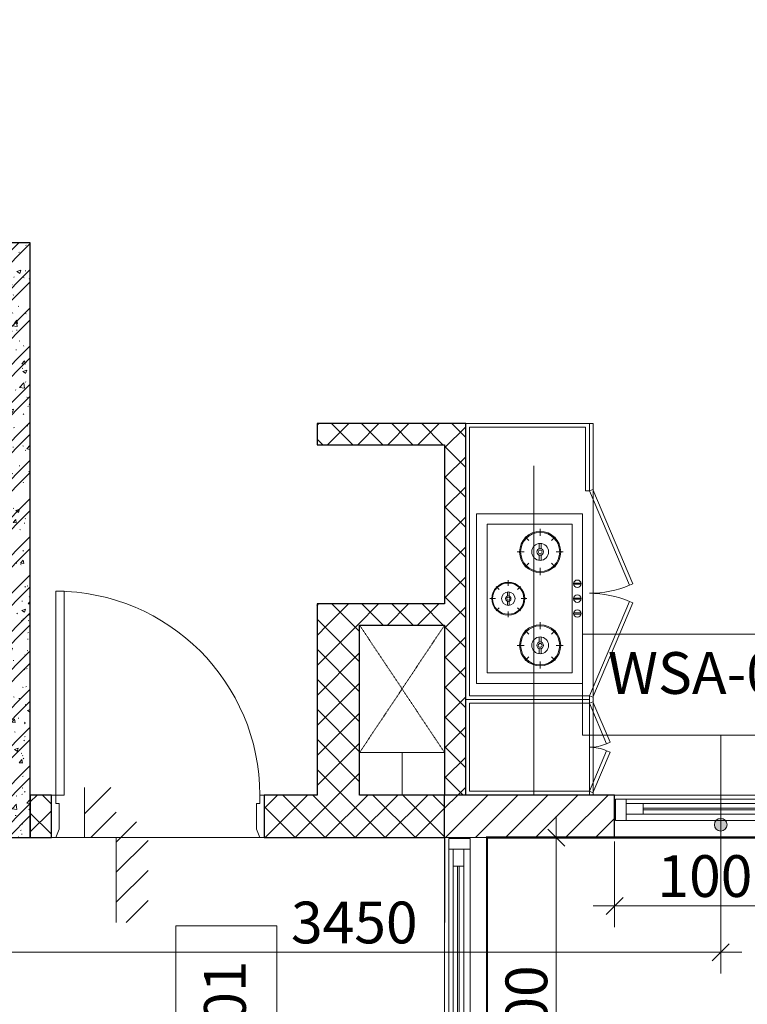
# Model space of a CAD drawing. Units: millimetres. Extents: x 414 to 52890, y 70 to 52380.
# Drawn here: x 37258 to 40683, y 15528 to 20165 of the extents above; entities that cross this region are included whole.
import ezdxf

# ---------------------------------------------------------------- set-up
doc = ezdxf.new("R2010")
doc.units = ezdxf.units.MM
doc.linetypes.add('Hidden', pattern=[4.2, 3, -1.2])
for name, color, linetype, lineweight in [('_JLVA-LIN_', 250, 'Hidden', 9), ('JLVA-COL-CUT', 3, 'Continuous', 25), ('JLVA-DETAIL', 40, 'Continuous', 9), ('JLVA-DOR', 4, 'Continuous', 9), ('JLVA-EQP', 4, 'Continuous', 9), ('JLVA-FLR', 42, 'Continuous', 9), ('JLVA-FUR', 9, 'Continuous', 9), ('JLVA-GRD', 10, 'Continuous', 9), ('JLVA-LIN', 113, 'Continuous', 9), ('JLVA-SYM', 24, 'Continuous', 9), ('JLVA-WAL', 42, 'Continuous', 9), ('JLVA-WAL-CUT', 3, 'Continuous', 25), ('JLVA-WAL-HAT', 255, 'Continuous', 25), ('JLVA-WIN', 4, 'Continuous', 9), ('JLVS-COL', 42, 'Continuous', 9)]:
    doc.layers.add(name, color=color, linetype=linetype, lineweight=lineweight)
doc.styles.add('Arial_3', font='arial.ttf', dxfattribs={"width": 0.9, "height": 196.706587})
doc.dimstyles.new('JLV-Diagonal_-_2mm_Arial_USE_THIS-fixed_to_DL_10mm_1', dxfattribs={"dimscale": 304.8, "dimtxt": 200, "dimasz": 0.262467, "dimexe": 0.328084, "dimexo": 0.0625, "dimgap": 0.131234, "dimtad": 1, "dimdec": 0, "dimzin": 0, "dimdsep": 46, "dimtxsty": 'Arial_3', "dimblk1": 'OBLIQUE', "dimblk2": 'OBLIQUE', "dimsah": 1, "dimcen": 0.09, "dimdle": 0.328084, "dimazin": 0, "dimtfac": 1, "dimtdec": 4, "dimtix": 1, "dimtmove": 0, "dimatfit": 3, "dimfxl": 3.28084, "dimfxlon": 1, "dimtvp": 1, "dimtolj": 1, "dimtzin": 0, "dimlwd": 15, "dimlwe": 15, "dimarcsym": 2})
pattern_1 = [(45, (17058.35, 16313.41), (-70.71068, 70.71068), [])]
pattern_2 = [(45, (17058.35, 16313.41), (-70.7107, 70.7107), []), (135, (17058.35, 16313.41), (-70.7107, -70.7107), [])]

# ---------------------------------------------------------------- blocks, each defined once
blk = doc.blocks.new('SAV_B1TO_ST_central__rvt-1-MẶT BẰNG ĐIỂN HÌNH TẦNG 5-10')
at = {"layer": 'JLVS-COL'}
h = blk.add_hatch(dxfattribs=at)
h.set_pattern_fill('FP_13', color=256, style=0, pattern_type=2)
h.set_pattern_definition([(45, (0, 0), (-89.8026, 89.8026), []), (45, (4.32, 127), (-89.8026, 89.8026), []), (50, (0, 0), (182.1847, -15.9391), [19.05, -209.55]), (355, (0, 0), (-35.2424, 191.0566), [15.24, -167.64]), (100.451, (15.18, -1.33), (146.9425, 175.1167), [16.19, -178.09]), (46.184, (0, 50.8), (271.079, -42.0433), [28.575, -314.325]), (96.636, (22.6, 47.3), (237.4025, 247.4272), [24.285, -267.135]), (351.184, (0, 50.8), (237.4046, 247.425), [22.86, -251.46]), (21, (25.4, 38.1), (151.6149, -102.2655), [19.05, -209.55]), (326, (25.4, 38.1), (61.8024, 184.1877), [15.24, -167.64]), (71.451, (38.03, 29.58), (213.417, 81.9214), [16.19, -178.09]), (37.5, (0, 0), (3.08832, 84.55508), [3.353, -162.255, 3.353, -166.827, -168.275]), (37.5, (0, 0), (3.08832, 84.55508), [-335.788, 3.353, -164.922]), (7.5, (0, 0), (66.81944, 100.18075), [3.353, -93.675, 3.353, -158.445, -64.135]), (7.5, (0, 0), (66.81944, 100.18075), [-258.826, 3.353, -60.782]), (327.5, (-56.64, 0), (135.59049, -5.72891), [3.353, -60.147, 3.353, -194.767, -262.89]), (327.5, (-56.64, 0), (135.59049, -5.72891), [-261.62, 3.353, -259.537]), (317.5, (-82.04, 0), (148.1289, 25.42676), [3.353, -79.197, 3.353, -128.219, -186.69]), (317.5, (-82.04, 0), (148.1289, 25.42676), [-214.122, 3.353, -183.337])])
h.paths.add_polyline_path([(19849.4, 0), (20249.4, 0), (20249.4, 2800), (19849.4, 2800), (19849.4, 200)], flags=0)
at = {"layer": '_JLVA-LIN_'}
for p, q in [((21799.4, 1000), (22199.4, 400)), ((22199.4, 1000), (21799.4, 400))]:
    blk.add_line(p, q, dxfattribs=at)
at = {"layer": 'JLVA-COL-CUT'}
for p, q in [((20249.4, 2800), (19849.4, 2800)), ((20249.4, 0), (20249.4, 2800)), ((19849.4, 0), (20249.4, 0))]:
    blk.add_line(p, q, dxfattribs=at)
at = {"layer": 'JLVA-FLR'}
for p, q in [((21999.4, 400), (21799.4, 400)), ((21999.4, 200), (21999.4, 400))]:
    blk.add_line(p, q, dxfattribs=at)
blk = doc.blocks.new('2D_CounterTop_Straight - 2D_CounterTop_Straight 1700-4853911-MẶT BẰNG ĐIỂN HÌNH TẦNG 5-10')
at = {"layer": 'JLVA-FUR'}
for p, q in [((875, 0), (875, 600)), ((-875, 0), (875, 0))]:
    blk.add_line(p, q, dxfattribs=at)
blk = doc.blocks.new('2D_COOK GAS - 2D_COOK GAS-5065521-MẶT BẰNG ĐIỂN HÌNH TẦNG 5-10')
at = {"layer": 'JLVA-EQP'}
for p, q in [((-400, 50), (-400, 550)), ((-400, 550), (400, 550)), ((-72.5, 507.4), (-72.5, 542.6)), ((-67.5, 507.4), (-67.5, 542.6)), ((-2.5, 507.4), (-2.5, 542.6)), ((2.5, 507.4), (2.5, 542.6)), ((67.5, 507.4), (67.5, 542.6)), ((72.5, 507.4), (72.5, 542.6)), ((400, 550), (400, 50)), ((-350, 100), (-350, 500)), ((-350, 500), (350, 500)), ((350, 500), (350, 100)), ((-273.4, 403.4), (-291.2, 421.2)), ((-220, 425.5), (-220, 458.9)), ((-166.6, 403.4), (-148.8, 421.2)), ((166.6, 403.4), (148.8, 421.2)), ((220, 425.5), (220, 458.9)), ((273.4, 403.4), (291.2, 421.2)), ((-295.5, 350), (-328.9, 350)), ((-235.2, 354.4), (-259.4, 354.4)), ((-235.2, 345.6), (-259.4, 345.6)), ((-204.8, 354.4), (-180.6, 354.4)), ((-204.8, 345.6), (-180.6, 345.6)), ((-144.5, 350), (-111.1, 350)), ((144.5, 350), (111.1, 350)), ((204.8, 354.4), (180.6, 354.4)), ((204.8, 345.6), (180.6, 345.6)), ((235.2, 354.4), (259.4, 354.4)), ((235.2, 345.6), (259.4, 345.6)), ((295.5, 350), (328.9, 350)), ((-273.4, 296.6), (-291.2, 278.8)), ((-166.6, 296.6), (-148.8, 278.8)), ((0, 260.4), (0, 287.1)), ((166.6, 296.6), (148.8, 278.8)), ((273.4, 296.6), (291.2, 278.8)), ((-220, 274.5), (-220, 241.1)), ((-42.7, 242.7), (-57, 257)), ((42.7, 242.7), (57, 257)), ((220, 274.5), (220, 241.1)), ((-60.4, 200), (-87.1, 200)), ((-12.2, 203.5), (-31.5, 203.5)), ((-12.2, 196.5), (-31.5, 196.5)), ((12.2, 203.5), (31.5, 203.5)), ((12.2, 196.5), (31.5, 196.5)), ((60.4, 200), (87.1, 200)), ((-42.7, 157.3), (-57, 143)), ((0, 139.6), (0, 112.9)), ((42.7, 157.3), (57, 143)), ((350, 100), (-350, 100)), ((400, 50), (-400, 50))]:
    blk.add_line(p, q, dxfattribs=at)
for centre, radius in [((-70, 525), 17.7), ((0, 525), 17.7), ((70, 525), 17.7), ((-220, 350), 96.8), ((-220, 350), 92), ((220, 350), 96.8), ((220, 350), 92), ((-220, 350), 39.7), ((220, 350), 39.7), ((-220, 350), 15.8), ((-220, 350), 8.87), ((220, 350), 15.8), ((220, 350), 8.87), ((0, 200), 77.4), ((0, 200), 73.6), ((0, 200), 31.7), ((0, 200), 12.7), ((0, 200), 7.09)]:
    blk.add_circle(centre, radius, dxfattribs=at)
blk = doc.blocks.new('SAV_B1TO_INT_central__rvt-1-MẶT BẰNG ĐIỂN HÌNH TẦNG 5-10')
for name, p, rotation in [('2D_CounterTop_Straight - 2D_CounterTop_Straight 1700-4853911-MẶT BẰNG ĐIỂN HÌNH TẦNG 5-10', (22899.4, 1075), 89.9999999999998), ('2D_COOK GAS - 2D_COOK GAS-5065521-MẶT BẰNG ĐIỂN HÌNH TẦNG 5-10', (22299.4, 1125), 270.0000000000002)]:
    blk.add_blockref(name, p, dxfattribs=dict(rotation=rotation))
blk = doc.blocks.new('JLV_SWFD - 1000WX2200H 01 FRAME 200-9508137-MẶT BẰNG ĐIỂN HÌNH TẦNG 5-10')
at = {"layer": 'JLVA-DOR'}
for p, q in [((-500, 100), (-500, -100)), ((-500, -100), (-500, 100)), ((-500, -10), (-500, 100)), ((-500, 100), (-480, 100)), ((-480, 100), (-465, 60)), ((465, 60), (480, 100)), ((500, 100), (480, 100)), ((500, -100), (500, 100)), ((-465, 60), (-465, -60)), ((465, -60), (465, 60)), ((-465, -60), (-480, -60)), ((-480, -100), (-480, -60)), ((480, -60), (465, -60)), ((480, -100), (480, -60)), ((-480, -100), (-500, -100)), ((440, -100), (440, -1060)), ((480, -100), (440, -100)), ((440, -100), (480, -100)), ((475, -100), (480, -100)), ((480, -100), (475, -100)), ((480, -100), (475, -100)), ((480, -1060), (480, -100)), ((480, -100), (500, -100)), ((440, -1060), (480, -1060))]:
    blk.add_line(p, q, dxfattribs=at)
blk.add_arc((480, -100), 960, 180, 270, dxfattribs=at)
blk = doc.blocks.new('JL sgl swing window-fixed panel - 1000Wx1800H a-8767941-MẶT BẰNG ĐIỂN HÌNH TẦNG 5-10')
at = {"layer": 'JLVA-WIN'}
for p, q in [((-445, 20), (-495, 20)), ((-495, 20), (-495, -80)), ((-495, -80), (-495, 20)), ((-495, 20), (-445, 20)), ((-445, -80), (-445, 20)), ((-445, 20), (-445, -10)), ((445, 20), (-445, 20)), ((495, 20), (445, 20)), ((445, 20), (445, -80)), ((445, -10), (445, 20)), ((445, 20), (495, 20)), ((495, -80), (495, 20)), ((495, 20), (495, -80)), ((-365, -10), (-445, -10)), ((-445, -10), (-445, -60)), ((-445, -10), (445, -10)), ((-445, -60), (-445, -10)), ((-445, -39), (-445, -31)), ((-365, -60), (-365, -10)), ((-365, -31), (365, -31)), ((365, -39), (-365, -39)), ((445, -10), (365, -10)), ((365, -10), (365, -60)), ((365, -31), (365, -39)), ((445, -60), (445, -10)), ((445, -10), (445, -60)), ((-495, -80), (-445, -80)), ((-445, -80), (-495, -80)), ((-445, -60), (-365, -60)), ((-445, -60), (-445, -80)), ((-445, -60), (445, -60)), ((-445, -80), (445, -80)), ((365, -60), (445, -60)), ((445, -80), (445, -60)), ((445, -80), (495, -80)), ((495, -80), (445, -80))]:
    blk.add_line(p, q, dxfattribs=at)
blk = doc.blocks.new('JL sgl swing window-fixed panel - 1000Wx1800H-8407341-MẶT BẰNG ĐIỂN HÌNH TẦNG 5-10')
at = {"layer": 'JLVA-WAL'}
for p, q in [((-900, 100), (900, 100)), ((900, -100), (-900, -100))]:
    blk.add_line(p, q, dxfattribs=at)
at = {"layer": 'JLVA-WIN'}
for p, q in [((-845, 20), (-895, 20)), ((-895, 20), (-895, -80)), ((-895, -80), (-895, 20)), ((-895, 20), (-845, 20)), ((-845, -80), (-845, 20)), ((-845, 20), (-845, -10)), ((845, 20), (-845, 20)), ((895, 20), (845, 20)), ((845, 20), (845, -80)), ((845, -10), (845, 20)), ((845, 20), (895, 20)), ((895, -80), (895, 20)), ((895, 20), (895, -80)), ((-765, -10), (-845, -10)), ((-845, -10), (-845, -60)), ((-845, -10), (845, -10)), ((-845, -60), (-845, -10)), ((-845, -39), (-845, -31)), ((-765, -60), (-765, -10)), ((-765, -31), (765, -31)), ((765, -39), (-765, -39)), ((845, -10), (765, -10)), ((765, -10), (765, -60)), ((765, -31), (765, -39)), ((845, -60), (845, -10)), ((845, -10), (845, -60)), ((-895, -80), (-845, -80)), ((-845, -80), (-895, -80)), ((-845, -60), (-765, -60)), ((-845, -60), (-845, -80)), ((845, -60), (-845, -60)), ((-845, -80), (845, -80)), ((765, -60), (845, -60)), ((845, -80), (845, -60)), ((845, -80), (895, -80)), ((895, -80), (845, -80))]:
    blk.add_line(p, q, dxfattribs=at)
blk = doc.blocks.new('JLV-Casewwork 2D _7_v2015 - 1000x600x775_BEP_-9274881-MẶT BẰNG ĐIỂN HÌNH TẦNG 5-10')
at = {"layer": 'JLVA-FUR'}
for p, q in [((-444.3, 598.6), (-0.6, 786.9)), ((-437.3, 582), (6.4, 770.3)), ((6.4, 770.3), (-0.6, 786.9)), ((83, 770.3), (90.1, 786.9)), ((526.7, 582), (83, 770.3)), ((533.7, 598.6), (90.1, 786.9)), ((-437.3, 582), (-755.3, 582)), ((-755.3, 582), (-755.3, 0)), ((-737.3, 564), (-437.3, 564)), ((-737.3, 564), (-737.3, 18)), ((-437.3, 582), (-444.3, 598.6)), ((-437.3, 564), (-437.3, 582)), ((526.7, 582), (533.7, 598.6)), ((526.7, 18), (526.7, 582)), ((544.7, 582), (526.7, 582)), ((544.7, 0), (544.7, 582)), ((-555.3, 320), (544.7, 320)), ((-755.3, 0), (544.7, 0)), ((-737.3, 18), (526.7, 18))]:
    blk.add_line(p, q, dxfattribs=at)
for centre, start, end in [((-437.3, 582), 0, 23), ((526.7, 582), 157, 180)]:
    blk.add_arc(centre, 482, start, end, dxfattribs=at)
blk = doc.blocks.new('JLV-Casewwork 2D _1_ - Side Elev _450_-6996743-MẶT BẰNG ĐIỂN HÌNH TẦNG 5-10')
at = {"layer": 'JLVA-FUR'}
for p, q in [((-180.3, -582), (-180.3, 0)), ((-180.3, 0), (269.7, 0)), ((-162.3, -582), (-162.3, -18)), ((-162.3, -18), (251.7, -18)), ((251.7, -18), (251.7, -582)), ((269.7, 0), (269.7, -582)), ((-180.3, -320), (269.7, -320)), ((269.7, -582), (-180.3, -582)), ((-162.3, -582), (-169.3, -598.6)), ((-169.3, -598.6), (21.2, -679.5)), ((-162.3, -582), (28.2, -662.9)), ((251.7, -582), (61.2, -662.9)), ((258.7, -598.6), (68.2, -679.5)), ((251.7, -582), (258.7, -598.6)), ((28.2, -662.9), (21.2, -679.5)), ((61.2, -662.9), (68.2, -679.5))]:
    blk.add_line(p, q, dxfattribs=at)
for centre, start, end in [((-162.3, -582), 337, 0), ((251.7, -582), 180, 203)]:
    blk.add_arc(centre, 207, start, end, dxfattribs=at)
blk = doc.blocks.new('DI_Elevation Interval_Plan - V -10-2073965-MẶT BẰNG ĐIỂN HÌNH TẦNG 5-10')
at = {"layer": 'JLVA-DETAIL'}
h = blk.add_hatch(dxfattribs=at)
h.set_pattern_fill('FP_17', color=256, style=0, pattern_type=2)
h.set_pattern_definition([(225, (-75, 0), (-70.71, 70.71), [])])
h.paths.add_polyline_path([(0, -400), (150, -400), (150, 73.4), (0, 73.4), (0, 235), (-150, 235), (-150, 0), (0, 0), (0, -121.9)], flags=0)
for p, q in [((-150, 235), (-150, 0)), ((-150, 0), (0, 0)), ((0, 0), (0, -400))]:
    blk.add_line(p, q, dxfattribs=at)
blk = doc.blocks.new('JLV-WINDOWS TAG - Window-7087669-MẶT BẰNG BỐ TRÍ CỬA_ LAN CAN_ LAM CHE ĐIỂN HÌNH TẦNG 5-28')
at = {"layer": 'JLVA-SYM'}
for p, q in [((-6.48125, 2.38125), (-6.48125, -2.38125)), ((-6.48125, 2.38125), (6.51875, 2.38125)), ((6.51875, -2.38125), (6.51875, 2.38125)), ((-6.48125, -2.38125), (6.51875, -2.38125))]:
    blk.add_line(p, q, dxfattribs=at)
blk = doc.blocks.new('dasdas')
at = {"layer": 'JLVA-SYM'}
h = blk.add_hatch(color=256, dxfattribs=at)
edge = h.paths.add_edge_path(flags=0)
edge.add_arc((34800, 11360), 30, 0, 360, ccw=False)
blk.add_line((34800, 11360), (34800, 11782), dxfattribs=at)
blk.add_circle((34800, 11360), 30, dxfattribs=at)
at = {"layer": 'JLVA-SYM', "yscale": 99.99999999999993, "zscale": 99.99999999999993}
for p, xscale, rotation in [((34798.1, 12020.2), -99.99999999999993, 180), ((32472.8, 10232.2), 99.99999999999993, 90)]:
    blk.add_blockref('JLV-WINDOWS TAG - Window-7087669-MẶT BẰNG BỐ TRÍ CỬA_ LAN CAN_ LAM CHE ĐIỂN HÌNH TẦNG 5-28', p, dxfattribs=dict(at, xscale=xscale, rotation=rotation))
at = {"layer": 'JLVA-SYM', "insert": (34819.1, 11914.9), "char_height": 196.71, "width": 1399.2, "attachment_point": 8, "line_spacing_factor": 0.938532, "style": 'Arial_3'}
blk.add_mtext('WSA-02a', dxfattribs=at)
at = {"layer": 'JLVA-SYM', "insert": (32367.6, 10253.2), "char_height": 196.71, "width": 1180.8, "attachment_point": 2, "rotation": 90, "line_spacing_factor": 0.938532, "style": 'Arial_3'}
blk.add_mtext('WAL-01', dxfattribs=at)
blk = doc.blocks.new('_Oblique')
at = {"color": 0, "linetype": 'ByBlock', "lineweight": -2}
blk.add_line((-0.5, -0.5), (0.5, 0.5), dxfattribs=at)
blk = doc.blocks.new('*D438')
at = {"color": 0, "lineweight": 15, "transparency": 16777216}
for p, q in [((40057.8, 16294.4), (40057.8, 15891.4)), ((41057.8, 16294.4), (41057.8, 15891.4)), ((41157.8, 15991.4), (39957.8, 15991.4))]:
    blk.add_line(p, q, dxfattribs=at)
at = {"layer": 'Defpoints', "color": 0, "transparency": 16777216}
for p in [(40057.8, 16313.4), (41057.8, 16313.4), (40057.8, 15991.4)]:
    blk.add_point(p, dxfattribs=at)
at = {"color": 0, "lineweight": 15, "transparency": 16777216, "xscale": 80, "yscale": 80, "zscale": 80, "rotation": 180}
blk.add_blockref('_Oblique', (40057.8, 15991.4), dxfattribs=at)
at = {"color": 0, "lineweight": 15, "transparency": 16777216, "xscale": 80, "yscale": 80, "zscale": 80}
blk.add_blockref('_Oblique', (41057.8, 15991.4), dxfattribs=at)
at = {"color": 0, "transparency": 16777216, "insert": (40557.8, 16131.8), "char_height": 196.71, "attachment_point": 5, "style": 'Arial_3'}
blk.add_mtext('\\A1;1000', dxfattribs=at)
blk = doc.blocks.new('*D441')
at = {"color": 0, "lineweight": 15, "transparency": 16777216}
for p, q in [((40557.8, 16494.4), (40557.8, 15672.7)), ((37107.8, 16294.4), (37107.8, 15672.7)), ((37007.8, 15772.7), (40657.8, 15772.7))]:
    blk.add_line(p, q, dxfattribs=at)
at = {"layer": 'Defpoints', "color": 0, "transparency": 16777216}
for p in [(40557.8, 16513.4), (37107.8, 16313.4), (40557.8, 15772.7)]:
    blk.add_point(p, dxfattribs=at)
at = {"color": 0, "lineweight": 15, "transparency": 16777216, "xscale": 80, "yscale": 80, "zscale": 80, "rotation": 180}
blk.add_blockref('_Oblique', (37107.8, 15772.7), dxfattribs=at)
at = {"color": 0, "lineweight": 15, "transparency": 16777216, "xscale": 80, "yscale": 80, "zscale": 80}
blk.add_blockref('_Oblique', (40557.8, 15772.7), dxfattribs=at)
at = {"color": 0, "transparency": 16777216, "insert": (38832.8, 15913.2), "char_height": 196.71, "attachment_point": 5, "style": 'Arial_3'}
blk.add_mtext('\\A1;3450', dxfattribs=at)
blk = doc.blocks.new('*D442')
at = {"color": 0, "lineweight": 15, "transparency": 16777216}
for p, q in [((39783.4, 14413.4), (39783.4, 16413.4)), ((39476.8, 16313.4), (39883.4, 16313.4)), ((39476.8, 14513.4), (39883.4, 14513.4))]:
    blk.add_line(p, q, dxfattribs=at)
at = {"layer": 'Defpoints', "color": 0, "transparency": 16777216}
for p in [(39457.8, 16313.4), (39783.4, 16313.4), (39457.8, 14513.4)]:
    blk.add_point(p, dxfattribs=at)
at = {"color": 0, "lineweight": 15, "transparency": 16777216, "xscale": 80, "yscale": 80, "zscale": 80}
for p, rotation in [((39783.4, 16313.4), 90), ((39783.4, 14513.4), 270)]:
    blk.add_blockref('_Oblique', p, dxfattribs=dict(at, rotation=rotation))
at = {"color": 0, "transparency": 16777216, "insert": (39642.9, 15413.4), "char_height": 196.71, "attachment_point": 5, "rotation": 90, "style": 'Arial_3'}
blk.add_mtext('\\A1;1800', dxfattribs=at)

msp = doc.modelspace()

# ---------------------------------------------------------------- hatches: boundary and pattern name
at = {"layer": 'JLVA-WAL-HAT'}
h = msp.add_hatch(dxfattribs=at)
h.set_pattern_fill('FP_2', color=256, style=0, pattern_type=2)
h.set_pattern_definition(pattern_2)
h.paths.add_polyline_path([(38857.8, 18163.4), (39257.8, 18163.4), (39257.8, 18263.4), (38657.8, 18263.4), (38657.8, 18163.4)], flags=0)
h = msp.add_hatch(dxfattribs=at)
h.set_pattern_fill('FP_2', color=256, style=0, pattern_type=2)
h.set_pattern_definition(pattern_2)
h.paths.add_polyline_path([(39357.8, 16513.4), (39357.8, 18263.4), (39257.8, 18263.4), (39257.8, 16513.4)], flags=0)
h = msp.add_hatch(dxfattribs=at)
h.set_pattern_fill('FP_2', color=256, style=0, pattern_type=2)
h.set_pattern_definition(pattern_2)
h.paths.add_polyline_path([(38657.8, 17313.4), (39257.8, 17313.4), (39257.8, 17413.4), (38657.8, 17413.4)], flags=0)
h = msp.add_hatch(dxfattribs=at)
h.set_pattern_fill('FP_2', color=256, style=0, pattern_type=2)
h.set_pattern_definition(pattern_2)
h.paths.add_polyline_path([(38857.8, 16513.4), (38857.8, 17313.4), (38657.8, 17313.4), (38657.8, 16513.4)], flags=0)
h = msp.add_hatch(dxfattribs=at)
h.set_pattern_fill('FP_2', color=256, style=0, pattern_type=2)
h.set_pattern_definition(pattern_2)
h.paths.add_polyline_path([(39057.8, 16313.4), (39257.8, 16313.4), (39257.8, 16513.4), (38407.8, 16513.4), (38407.8, 16313.4), (39027, 16313.4)], flags=0)
h.paths.add_polyline_path([(37307.8, 16313.4), (37407.8, 16313.4), (37407.8, 16513.4), (37307.8, 16513.4), (37307.8, 16441.4)], flags=0)
h = msp.add_hatch(dxfattribs=at)
h.set_pattern_fill('FP_1', color=256, style=0, pattern_type=2)
h.set_pattern_definition(pattern_1)
h.paths.add_polyline_path([(39257.8, 14313.4), (39457.8, 14313.4), (39457.8, 14513.4), (39257.8, 14513.4)])
h.paths.add_polyline_path([(39457.8, 16513.4), (39257.8, 16513.4), (39257.8, 16313.4), (39457.8, 16313.4)])
h = msp.add_hatch(dxfattribs=at)
h.set_pattern_fill('FP_1', color=256, style=0, pattern_type=2)
h.set_pattern_definition(pattern_1)
h.paths.add_polyline_path([(41757.8, 16313.4), (41857.8, 16313.4), (41857.8, 16513.4), (41057.8, 16513.4), (41057.8, 16313.4), (41623.6, 16313.4)], flags=0)
h.paths.add_polyline_path([(39457.8, 16313.4), (40057.8, 16313.4), (40057.8, 16513.4), (39457.8, 16513.4)], flags=0)

# ---------------------------------------------------------------- linework, layer by layer
at = {"color": 6, "const_width": 10}
msp.add_lwpolyline([(21857.8, 6013.4), (31357.8, 6013.4), (31357.8, 7213.4), (36907.8, 7213.4), (36907.8, 5013.4), (37307.8, 5013.4), (37307.8, 6213.4), (43607.8, 6213.4), (43607.8, 5013.4), (47507.8, 5013.4), (47507.8, 14513.4), (39457.8, 14513.4), (39457.8, 16313.4), (47507.8, 16313.4), (47507.8, 25213.4), (43607.8, 25213.4), (43607.8, 24013.4), (37307.8, 24013.4), (37307.8, 25213.4), (36907.8, 25213.4), (36907.8, 23313.4), (31357.8, 23313.4), (31357.8, 24513.4), (25257.8, 24513.4)], dxfattribs=at)
at = {"layer": 'JLVA-FLR'}
for p, q in [((37407.8, 16313.4), (37562.3, 16313.4)), ((37862.3, 16313.4), (38407.8, 16313.4))]:
    msp.add_line(p, q, dxfattribs=at)
at = {"layer": 'JLVA-GRD'}
msp.add_line((2313.9, 16313.4), (50990.4, 16313.4), dxfattribs=at)
at = {"layer": 'JLVA-LIN'}
msp.add_line((39257.7, 16713.5), (38857.8, 16713.5), dxfattribs=at)
at = {"layer": 'JLVA-WAL'}
for p, q in [((40057.8, 16513.4), (41057.8, 16513.4)), ((41057.8, 16313.4), (40057.8, 16313.4)), ((39257.8, 14913.4), (39257.8, 15913.4)), ((39457.8, 15913.4), (39457.8, 14913.4))]:
    msp.add_line(p, q, dxfattribs=at)
at = {"layer": 'JLVA-WAL-CUT'}
for p, q in [((39357.8, 18263.4), (38657.8, 18263.4)), ((38657.8, 18263.4), (38657.8, 18163.4)), ((39357.8, 16513.4), (39357.8, 18263.4)), ((38657.8, 18163.4), (39257.8, 18163.4)), ((39257.8, 18163.4), (39257.8, 17413.4)), ((39257.8, 17413.4), (38657.8, 17413.4)), ((38657.8, 17413.4), (38657.8, 16513.4)), ((38857.8, 17313.4), (39257.8, 17313.4)), ((38857.8, 16513.4), (38857.8, 17313.4)), ((39257.8, 17313.4), (39257.8, 16513.4)), ((37407.8, 16513.4), (37307.8, 16513.4)), ((37307.8, 16513.4), (37307.8, 16313.4)), ((37407.8, 16313.4), (37407.8, 16513.4)), ((38657.8, 16513.4), (38407.8, 16513.4)), ((38407.8, 16513.4), (38407.8, 16313.4)), ((39257.8, 16513.4), (38857.8, 16513.4)), ((39357.8, 16513.4), (39257.8, 16513.4)), ((39257.8, 16313.4), (39257.8, 16513.4)), ((40057.8, 16513.4), (39357.8, 16513.4)), ((40057.8, 16313.4), (40057.8, 16513.4)), ((37307.8, 16313.4), (37407.8, 16313.4)), ((38407.8, 16313.4), (39257.8, 16313.4)), ((39257.8, 16313.4), (39257.8, 15913.4)), ((39457.8, 15913.4), (39457.8, 16313.4)), ((39457.8, 16313.4), (40057.8, 16313.4))]:
    msp.add_line(p, q, dxfattribs=at)

# ---------------------------------------------------------------- block references
at = {"color": 3}
msp.add_blockref('dasdas', (5757.8, 5013.4), dxfattribs=at)
for name in ['SAV_B1TO_ST_central__rvt-1-MẶT BẰNG ĐIỂN HÌNH TẦNG 5-10', 'SAV_B1TO_INT_central__rvt-1-MẶT BẰNG ĐIỂN HÌNH TẦNG 5-10']:
    msp.add_blockref(name, (17058.3, 16313.4))
at = {"layer": 'JLVA-DETAIL'}
msp.add_blockref('DI_Elevation Interval_Plan - V -10-2073965-MẶT BẰNG ĐIỂN HÌNH TẦNG 5-10', (37712.3, 16313.4), dxfattribs=at)
at = {"layer": 'JLVA-DOR', "rotation": 180}
msp.add_blockref('JLV_SWFD - 1000WX2200H 01 FRAME 200-9508137-MẶT BẰNG ĐIỂN HÌNH TẦNG 5-10', (37907.8, 16413.4), dxfattribs=at)
at = {"layer": 'JLVA-FUR'}
for name, p, rotation in [('JLV-Casewwork 2D _7_v2015 - 1000x600x775_BEP_-9274881-MẶT BẰNG ĐIỂN HÌNH TẦNG 5-10', (39357.8, 17508.1), 269.9999999999997), ('JLV-Casewwork 2D _1_ - Side Elev _450_-6996743-MẶT BẰNG ĐIỂN HÌNH TẦNG 5-10', (39357.8, 16693.7), 89.99999999999974)]:
    msp.add_blockref(name, p, dxfattribs=dict(at, rotation=rotation))
at = {"layer": 'JLVA-WIN'}
for name, p, rotation in [('JL sgl swing window-fixed panel - 1000Wx1800H a-8767941-MẶT BẰNG ĐIỂN HÌNH TẦNG 5-10', (40557.8, 16413.4), 180), ('JL sgl swing window-fixed panel - 1000Wx1800H-8407341-MẶT BẰNG ĐIỂN HÌNH TẦNG 5-10', (39357.8, 15413.4), 269.9999999999999)]:
    msp.add_blockref(name, p, dxfattribs=dict(at, rotation=rotation))

# ---------------------------------------------------------------- dimensions: what is measured, and where the dimension line sits
at = {"color": 3}
for base, p1, p2, picture, middle in [((40557.8, 15772.7), (37107.8, 16313.4), (40557.8, 16513.4), '*D441', (38832.8, 15913.2)), ((40057.8, 15991.4), (41057.8, 16313.4), (40057.8, 16313.4), '*D438', (40557.8, 16131.8))]:
    dim = msp.add_linear_dim(base=base, p1=p1, p2=p2, dimstyle='JLV-Diagonal_-_2mm_Arial_USE_THIS-fixed_to_DL_10mm_1', override={"dimpost": '<>'}, dxfattribs=at)
    dim.commit()
    dim.dimension.update_dxf_attribs({"geometry": picture, "text_midpoint": middle})
dim = msp.add_linear_dim(base=(39783.4, 16313.4), p1=(39457.8, 14513.4), p2=(39457.8, 16313.4), angle=90, dimstyle='JLV-Diagonal_-_2mm_Arial_USE_THIS-fixed_to_DL_10mm_1', override={"dimpost": '<>'}, dxfattribs=at)
dim.commit()
dim.dimension.update_dxf_attribs({"geometry": '*D442', "text_midpoint": (39642.9, 15413.4)})

doc.saveas('drawing.dxf')
